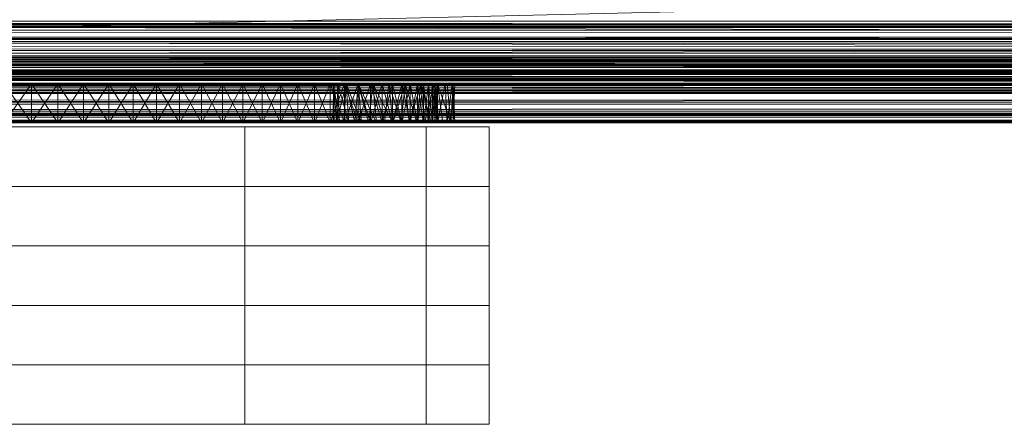
# Model space of a CAD drawing. Units: inches. Extents: x -7.4 to 18.1, y -18.8 to -1.7.
# Drawn here: x -5.6 to -5.2, y -18.8 to -18.7 of the extents above; entities that cross this region are included whole.
import ezdxf

# ---------------------------------------------------------------- set-up
doc = ezdxf.new("R2010")
doc.units = ezdxf.units.IN
doc.header["$MEASUREMENT"] = 0
doc.layers.add('G-IMPT', color=8, linetype='Continuous', lineweight=9)

# ---------------------------------------------------------------- blocks, each defined once
blk = doc.blocks.new('3_dxf-2621-Front')
at = {"layer": 'G-IMPT'}
for p, q in [((4.81528, 1.4472), (-6.3536, 1.44205)), ((-6.34786, 1.44193), (4.80945, 1.4472)), ((4.81744, 1.44525), (-6.35468, 1.44234)), ((0.59854, 1.44293), (-6.34849, 1.44265)), ((-6.34849, 1.44265), (-2.5603, 1.44293)), ((-6.34849, 1.44265), (-2.13254, 1.43971)), ((-5.29138, 1.44293), (-2.5603, 1.44293)), ((-2.5603, 1.44293), (-5.29138, 1.43664)), ((4.8196, 1.44205), (-6.35791, 1.43703)), ((4.82823, 1.43591), (-6.35468, 1.44234)), ((4.82283, 1.44044), (-6.35468, 1.44234)), ((-6.3536, 1.44205), (4.8196, 1.44205)), ((-2.5603, 1.44155), (-6.34786, 1.44193)), ((-6.34786, 1.44193), (-2.13254, 1.44155)), ((-6.34786, 1.44193), (4.81386, 1.44193)), ((-2.5603, 1.43524), (-5.29138, 1.44155)), ((-5.29138, 1.44155), (-2.5603, 1.44155)), ((4.82391, 1.43703), (-6.36223, 1.43227)), ((4.82823, 1.43591), (-6.36223, 1.43591)), ((4.83686, 1.42966), (-6.36223, 1.43591)), ((-6.35791, 1.43703), (4.82391, 1.43703)), ((-5.29138, 1.43664), (-2.5603, 1.43664)), ((-2.5603, 1.43664), (-5.29138, 1.43112)), ((-2.5603, 1.42941), (-5.29138, 1.43524)), ((-5.29138, 1.43524), (-2.5603, 1.43524)), ((4.82823, 1.43227), (-6.36654, 1.42789)), ((-6.36223, 1.43227), (4.82823, 1.43227)), ((-5.29138, 1.43112), (-2.5603, 1.43112)), ((-2.5603, 1.43112), (-5.29138, 1.42677)), ((4.83686, 1.42966), (-6.37841, 1.42563)), ((4.83686, 1.42966), (-6.37086, 1.42966)), ((4.83254, 1.42789), (-6.37086, 1.424)), ((-6.36654, 1.42789), (4.83254, 1.42789)), ((-2.5603, 1.42432), (-5.29138, 1.42941)), ((-5.29138, 1.42941), (-2.5603, 1.42941)), ((-5.29138, 1.42677), (-2.5603, 1.42677)), ((-2.5603, 1.42677), (-5.29138, 1.4239)), ((-6.38381, 1.42272), (-2.5603, 1.4239)), ((-6.38381, 1.42376), (4.84981, 1.42354)), ((-6.38381, 1.42273), (4.84981, 1.42354)), ((-6.38381, 1.42272), (-2.13254, 1.4231)), ((-6.38381, 1.42272), (4.84981, 1.42279)), ((-6.38381, 1.42273), (4.84981, 1.42279)), ((-6.38381, 1.42272), (4.84981, 1.42279)), ((-6.38381, 1.42273), (4.84981, 1.42272)), ((4.84981, 1.42279), (-6.37876, 1.42356)), ((4.84549, 1.42518), (-6.37841, 1.42563)), ((-6.37841, 1.42563), (4.84981, 1.42354)), ((4.83686, 1.424), (-6.37518, 1.4207)), ((-6.37086, 1.424), (4.83686, 1.424)), ((-2.5603, 1.42017), (-5.29138, 1.42432)), ((-5.29138, 1.42432), (-2.5603, 1.42432)), ((-5.29138, 1.4239), (-2.5603, 1.4239)), ((4.84118, 1.4207), (-6.37949, 1.41808)), ((-6.37518, 1.4207), (4.84118, 1.4207)), ((-2.5603, 1.41713), (-5.29138, 1.42017)), ((-5.29138, 1.42017), (-2.5603, 1.42017)), ((4.84549, 1.41808), (-6.38381, 1.4162)), ((-6.38381, 1.4162), (4.84981, 1.4162)), ((4.84981, 1.4162), (-6.38381, 1.41498)), ((-6.38381, 1.41482), (-2.13254, 1.41533)), ((-6.38381, 1.41482), (0.59854, 1.41533)), ((-6.38381, 1.41498), (4.84981, 1.41498)), ((4.84981, 1.41498), (-6.38381, 1.41482)), ((-6.38381, 1.41482), (4.84981, 1.41482)), ((-2.13254, 1.41533), (-6.38065, 1.41543)), ((-6.38065, 1.41543), (-2.5603, 1.41533)), ((-6.37949, 1.41808), (4.84549, 1.41808)), ((-2.5603, 1.41533), (-5.29138, 1.41713)), ((-5.29138, 1.41713), (-2.5603, 1.41713)), ((-5.29138, 1.41533), (-2.5603, 1.41533))]:
    blk.add_line(p, q, dxfattribs=at)
blk = doc.blocks.new('19_dxf-2653-Front')
at = {"layer": 'G-IMPT'}
for p, q in [((-5.11493, 1.40136), (-5.51078, 1.40136)), ((-5.11493, 1.40136), (-5.51078, 1.40136)), ((-5.18808, 1.40136), (-5.30015, 1.40136)), ((-5.30015, 1.40136), (-5.18808, 1.40136)), ((-5.11493, 1.40136), (-5.18808, 1.40136)), ((-5.18808, 1.40136), (-5.11493, 1.40136)), ((-5.18808, 1.37734), (-5.18808, 1.40136)), ((-5.18808, 1.37734), (-5.18808, 1.40136)), ((-5.08952, 1.40136), (-5.11493, 1.40136)), ((-5.08952, 1.40136), (-5.11493, 1.40136)), ((-5.11493, 1.37734), (-5.11493, 1.40136)), ((-5.11493, 1.37734), (-5.11493, 1.40136)), ((-5.08952, 1.37734), (-5.08952, 1.40136)), ((-5.18808, 1.37734), (-5.30015, 1.37734)), ((-5.30015, 1.37734), (-5.18808, 1.37734)), ((-5.18808, 1.35332), (-5.18808, 1.37734)), ((-5.18808, 1.35331), (-5.18808, 1.37734)), ((-5.11493, 1.37734), (-5.18808, 1.37734)), ((-5.18808, 1.37734), (-5.11493, 1.37734)), ((-5.11493, 1.35331), (-5.11493, 1.37734)), ((-5.11493, 1.35331), (-5.11493, 1.37734)), ((-5.08952, 1.37734), (-5.11493, 1.37734)), ((-5.08952, 1.37734), (-5.11493, 1.37734)), ((-5.08952, 1.35331), (-5.08952, 1.37734)), ((-5.18808, 1.35332), (-5.30015, 1.35332)), ((-5.30015, 1.35331), (-5.18808, 1.35331)), ((-5.18808, 1.32929), (-5.18808, 1.35332)), ((-5.11493, 1.35331), (-5.18808, 1.35332)), ((-5.18808, 1.32929), (-5.18808, 1.35331)), ((-5.18808, 1.35331), (-5.11493, 1.35331)), ((-5.11493, 1.32929), (-5.11493, 1.35331)), ((-5.11493, 1.32929), (-5.11493, 1.35331)), ((-5.08952, 1.35331), (-5.11493, 1.35331)), ((-5.08952, 1.35331), (-5.11493, 1.35331)), ((-5.08952, 1.32929), (-5.08952, 1.35331)), ((-5.18808, 1.32929), (-5.30015, 1.32929)), ((-5.30015, 1.32929), (-5.18808, 1.32929)), ((-5.18808, 1.30527), (-5.18808, 1.32929)), ((-5.18808, 1.30527), (-5.18808, 1.32929)), ((-5.11493, 1.32929), (-5.18808, 1.32929)), ((-5.18808, 1.32929), (-5.11493, 1.32929)), ((-5.11493, 1.30527), (-5.11493, 1.32929)), ((-5.11493, 1.30527), (-5.11493, 1.32929)), ((-5.08952, 1.32929), (-5.11493, 1.32929)), ((-5.08952, 1.32929), (-5.11493, 1.32929)), ((-5.08952, 1.30527), (-5.08952, 1.32929)), ((-5.18808, 1.30527), (-5.30015, 1.30527)), ((-5.30015, 1.30527), (-5.18808, 1.30527)), ((-5.18808, 1.28124), (-5.18808, 1.30527)), ((-5.18808, 1.28124), (-5.18808, 1.30527)), ((-5.11493, 1.30527), (-5.18808, 1.30527)), ((-5.18808, 1.30527), (-5.11493, 1.30527)), ((-5.11493, 1.28124), (-5.11493, 1.30527)), ((-5.11493, 1.28124), (-5.11493, 1.30527)), ((-5.08952, 1.30527), (-5.11493, 1.30527)), ((-5.08952, 1.30527), (-5.11493, 1.30527)), ((-5.08952, 1.28124), (-5.08952, 1.30527)), ((-5.51078, 1.28124), (-5.18808, 1.28124)), ((-5.51078, 1.28124), (-5.08952, 1.28124)), ((-5.51078, 1.28124), (-5.18808, 1.28124)), ((-5.18808, 1.28124), (-5.30015, 1.28124)), ((-5.18808, 1.28124), (-5.30015, 1.28124)), ((-5.18808, 1.28124), (-5.11493, 1.28124)), ((-5.18808, 1.28124), (-5.11493, 1.28124)), ((-5.11493, 1.28124), (-5.08952, 1.28124)), ((-5.08952, 1.28124), (-5.11493, 1.28124))]:
    blk.add_line(p, q, dxfattribs=at)

msp = doc.modelspace()

# ---------------------------------------------------------------- linework, layer by layer
at = {"layer": 'G-IMPT'}
for p, q in [((-3.19301, -18.60235), (-6.62261, -18.68359)), ((-7.34837, -18.6602), (5.2214, -18.65853)), ((5.22071, -18.65623), (-7.34787, -18.65623)), ((-7.34787, -18.65623), (5.21928, -18.66277)), ((5.2204, -18.66518), (-7.34837, -18.6602)), ((5.21928, -18.66277), (-7.34644, -18.66277)), ((-7.34447, -18.67151), (5.21928, -18.66277)), ((-7.34722, -18.66683), (5.2204, -18.66518)), ((5.21884, -18.67173), (-7.34722, -18.66683)), ((-2.84702, -18.66991), (-6.62261, -18.67344)), ((-7.34553, -18.67334), (5.21884, -18.67173)), ((5.21701, -18.67768), (-7.34553, -18.67334)), ((5.21731, -18.67151), (-7.34447, -18.67151)), ((5.215, -18.67358), (-7.34447, -18.67151)), ((5.215, -18.67358), (-7.34288, -18.67238)), ((5.215, -18.67358), (-7.33972, -18.67678)), ((-6.62261, -18.67344), (-2.8471, -18.67639)), ((5.21701, -18.67768), (-7.34385, -18.67881)), ((5.21701, -18.67768), (-7.34211, -18.68409)), ((5.20852, -18.67992), (-7.33972, -18.67678)), ((-6.63301, -18.67947), (-2.84247, -18.67882)), ((-6.6267, -18.67869), (-2.8471, -18.67639)), ((-2.84247, -18.67882), (-6.6267, -18.67869)), ((5.20117, -18.68162), (-7.33568, -18.67992)), ((5.20852, -18.67992), (-7.33568, -18.67992)), ((5.20117, -18.68162), (-7.33128, -18.68139)), ((-7.32638, -18.68162), (5.20117, -18.68162)), ((-7.32638, -18.68162), (-1.08358, -18.68162)), ((-7.32638, -18.68162), (-1.05691, -18.68162)), ((-7.32638, -18.68162), (-1.07025, -18.68162)), ((-2.76782, -18.67947), (-6.70671, -18.67979)), ((-6.70671, -18.67979), (-2.83626, -18.67947)), ((4.57955, -18.67979), (-6.70671, -18.67979)), ((4.57955, -18.67979), (-6.70671, -18.6815)), ((-6.70671, -18.6815), (4.57955, -18.6815)), ((-6.70671, -18.6815), (-1.06316, -18.68162)), ((-2.83626, -18.67947), (-6.63301, -18.67947)), ((-2.84702, -18.68006), (-6.62261, -18.68359)), ((-1.06316, -18.68162), (-5.79487, -18.68162)), ((-1.46548, -18.68162), (-5.79487, -18.68162)), ((-5.79487, -18.68162), (-1.46459, -18.68162)), ((-5.79487, -18.68162), (-1.46197, -18.68162)), ((-5.79487, -18.68162), (-1.45843, -18.68162)), ((-5.79487, -18.68162), (-1.08818, -18.68162)), ((-5.79487, -18.68162), (-1.18813, -18.68162)), ((-5.79487, -18.68162), (-1.08706, -18.68162)), ((-5.79487, -18.68162), (-1.08424, -18.68162)), ((-5.79487, -18.68162), (-1.07993, -18.68162)), ((-5.79487, -18.68162), (-1.07442, -18.68162)), ((-5.79487, -18.68162), (-1.45821, -18.68162)), ((-5.79487, -18.68162), (-1.45753, -18.68162)), ((-5.79487, -18.68162), (-1.45641, -18.68162)), ((-5.79487, -18.68162), (-1.45484, -18.68162)), ((-5.79487, -18.68162), (-1.45282, -18.68162)), ((-5.79487, -18.68162), (-1.45035, -18.68162)), ((-5.79487, -18.68162), (-1.44745, -18.68162)), ((-5.79487, -18.68162), (-1.4441, -18.68162)), ((-5.79487, -18.68162), (-1.44033, -18.68162)), ((-5.79487, -18.68162), (-1.43612, -18.68162)), ((-5.79487, -18.68162), (-1.43149, -18.68162)), ((-5.79487, -18.68162), (-1.42643, -18.68162)), ((-5.79487, -18.68162), (-1.42097, -18.68162)), ((-5.79487, -18.68162), (-1.41509, -18.68162)), ((-5.79487, -18.68162), (-1.40882, -18.68162)), ((-5.79487, -18.68162), (-1.40215, -18.68162)), ((-5.79487, -18.68162), (-1.3951, -18.68162)), ((-5.79487, -18.68162), (-1.38766, -18.68162)), ((-5.79487, -18.68162), (-1.37986, -18.68162)), ((-5.79487, -18.68162), (-1.37169, -18.68162)), ((-5.79487, -18.68162), (-1.36318, -18.68162)), ((-5.79487, -18.68162), (-1.35432, -18.68162)), ((-5.79487, -18.68162), (-1.34513, -18.68162)), ((-5.79487, -18.68162), (-1.33562, -18.68162)), ((-5.79487, -18.68162), (-1.3258, -18.68162)), ((-5.79487, -18.68162), (-1.31568, -18.68162)), ((-5.79487, -18.68162), (-1.30527, -18.68162)), ((-5.79487, -18.68162), (-1.29459, -18.68162)), ((-5.79487, -18.68162), (-1.28364, -18.68162)), ((-5.79487, -18.68162), (-1.27244, -18.68162)), ((-5.79487, -18.68162), (-1.26101, -18.68162)), ((-5.79487, -18.68162), (-1.24935, -18.68162)), ((-5.79487, -18.68162), (-1.23747, -18.68162)), ((-5.79487, -18.68162), (-1.2254, -18.68162)), ((-5.79487, -18.68162), (-1.21314, -18.68162)), ((-5.79487, -18.68162), (-1.20072, -18.68162)), ((-5.78882, -18.68162), (-1.46548, -18.68162)), ((-5.78184, -18.68162), (-1.08358, -18.68162)), ((-1.08358, -18.68162), (-5.76853, -18.68162)), ((-5.76853, -18.68162), (-1.09689, -18.68162)), ((-1.09689, -18.68162), (-5.75526, -18.68162)), ((-5.75526, -18.68162), (-1.11016, -18.68162)), ((-5.75526, -18.68162), (-1.12337, -18.68162)), ((-1.12337, -18.68162), (-5.74204, -18.68162)), ((-1.13652, -18.68162), (-5.74204, -18.68162)), ((-1.14958, -18.68162), (-5.7289, -18.68162)), ((-5.7289, -18.68162), (-1.13652, -18.68162)), ((-1.16255, -18.68162), (-5.71583, -18.68162)), ((-5.71583, -18.68162), (-1.14958, -18.68162)), ((-1.17541, -18.68162), (-5.70286, -18.68162)), ((-5.70286, -18.68162), (-1.16255, -18.68162)), ((-1.18813, -18.68162), (-5.69001, -18.68162)), ((-5.69001, -18.68162), (-1.17541, -18.68162)), ((-1.20072, -18.68162), (-5.67729, -18.68162)), ((-5.67729, -18.68162), (-1.18813, -18.68162)), ((-1.21314, -18.68162), (-5.6647, -18.68162)), ((-5.6647, -18.68162), (-1.20072, -18.68162)), ((-1.2254, -18.68162), (-5.65227, -18.68162)), ((-5.65227, -18.68162), (-1.21314, -18.68162)), ((-1.23747, -18.68162), (-5.64002, -18.68162)), ((-5.64002, -18.68162), (-1.2254, -18.68162)), ((-1.24935, -18.68162), (-5.62794, -18.68162)), ((-5.62794, -18.68162), (-1.23747, -18.68162)), ((-1.26101, -18.68162), (-5.61607, -18.68162)), ((-5.61607, -18.68162), (-1.24935, -18.68162)), ((-1.27244, -18.68162), (-5.60441, -18.68162)), ((-5.60441, -18.68162), (-1.26101, -18.68162)), ((-5.59297, -18.68162), (-1.46548, -18.68162)), ((-1.28364, -18.68162), (-5.59297, -18.68162)), ((-5.59297, -18.68162), (-1.27244, -18.68162)), ((-5.58177, -18.68162), (-5.57083, -18.68162)), ((-5.57083, -18.68162), (-5.58177, -18.68162)), ((-5.58177, -18.69741), (-5.57083, -18.68162)), ((-5.57083, -18.69741), (-5.58177, -18.68162)), ((-1.46548, -18.68162), (-5.58177, -18.68162)), ((-1.29459, -18.68162), (-5.58177, -18.68162)), ((-5.58177, -18.68162), (-1.28364, -18.68162)), ((-5.57083, -18.68162), (-5.56014, -18.68162)), ((-5.56014, -18.68162), (-5.57083, -18.68162)), ((-5.57083, -18.69741), (-5.56014, -18.68162)), ((-5.57083, -18.69741), (-5.57083, -18.68162)), ((-5.56014, -18.69741), (-5.57083, -18.68162)), ((-5.57083, -18.69741), (-5.57083, -18.68162)), ((-1.46548, -18.68162), (-5.57083, -18.68162)), ((-1.30527, -18.68162), (-5.57083, -18.68162)), ((-5.57083, -18.68162), (-1.29459, -18.68162)), ((-5.56014, -18.68162), (-5.54974, -18.68162)), ((-5.54974, -18.68162), (-5.56014, -18.68162)), ((-5.56014, -18.69741), (-5.54974, -18.68162)), ((-5.56014, -18.69741), (-5.56014, -18.68162)), ((-5.54974, -18.69741), (-5.56014, -18.68162)), ((-5.56014, -18.69741), (-5.56014, -18.68162)), ((-1.46548, -18.68162), (-5.56014, -18.68162)), ((-1.31568, -18.68162), (-5.56014, -18.68162)), ((-5.56014, -18.68162), (-1.30527, -18.68162)), ((-5.54974, -18.68162), (-5.53962, -18.68162)), ((-5.53962, -18.68162), (-5.54974, -18.68162)), ((-5.54974, -18.69741), (-5.53962, -18.68162)), ((-5.54974, -18.69741), (-5.54974, -18.68162)), ((-5.53962, -18.69741), (-5.54974, -18.68162)), ((-5.54974, -18.69741), (-5.54974, -18.68162)), ((-1.46548, -18.68162), (-5.54974, -18.68162)), ((-1.3258, -18.68162), (-5.54974, -18.68162)), ((-5.54974, -18.68162), (-1.31568, -18.68162)), ((-5.53962, -18.68162), (-5.52979, -18.68162)), ((-5.52979, -18.68162), (-5.53962, -18.68162)), ((-5.53962, -18.69741), (-5.52979, -18.68162)), ((-5.53962, -18.69741), (-5.53962, -18.68162)), ((-5.52979, -18.69741), (-5.53962, -18.68162)), ((-5.53962, -18.69741), (-5.53962, -18.68162)), ((-1.46548, -18.68162), (-5.53962, -18.68162)), ((-1.33562, -18.68162), (-5.53962, -18.68162)), ((-5.53962, -18.68162), (-1.3258, -18.68162)), ((-5.52979, -18.68162), (-5.52028, -18.68162)), ((-5.52028, -18.68162), (-5.52979, -18.68162)), ((-5.52979, -18.69741), (-5.52028, -18.68162)), ((-5.52979, -18.69741), (-5.52979, -18.68162)), ((-5.52028, -18.69741), (-5.52979, -18.68162)), ((-5.52979, -18.69741), (-5.52979, -18.68162)), ((-1.46548, -18.68162), (-5.52979, -18.68162)), ((-5.42, -18.68162), (-5.52979, -18.68162)), ((-5.52979, -18.68162), (-1.44704, -18.68162)), ((-5.52979, -18.68162), (-1.33562, -18.68162)), ((-5.52028, -18.68162), (-5.51109, -18.68162)), ((-5.51109, -18.68162), (-5.52028, -18.68162)), ((-5.52028, -18.69741), (-5.51109, -18.68162)), ((-5.52028, -18.69741), (-5.52028, -18.68162)), ((-5.51109, -18.69741), (-5.52028, -18.68162)), ((-5.52028, -18.69741), (-5.52028, -18.68162)), ((-1.46548, -18.68162), (-5.52028, -18.68162)), ((-5.42, -18.68162), (-5.52028, -18.68162)), ((-5.51109, -18.68162), (-5.50224, -18.68162)), ((-5.50224, -18.68162), (-5.51109, -18.68162)), ((-5.51109, -18.69741), (-5.50224, -18.68162)), ((-5.51109, -18.69741), (-5.51109, -18.68162)), ((-5.50224, -18.69741), (-5.51109, -18.68162)), ((-5.51109, -18.69741), (-5.51109, -18.68162)), ((-1.46548, -18.68162), (-5.51109, -18.68162)), ((-5.42662, -18.68162), (-5.51109, -18.68162)), ((-5.51109, -18.68162), (-5.42, -18.68162)), ((-5.50224, -18.68162), (-5.49372, -18.68162)), ((-5.49372, -18.68162), (-5.50224, -18.68162)), ((-5.50224, -18.69741), (-5.49372, -18.68162)), ((-5.50224, -18.69741), (-5.50224, -18.68162)), ((-5.49372, -18.69741), (-5.50224, -18.68162)), ((-5.50224, -18.69741), (-5.50224, -18.68162)), ((-1.46548, -18.68162), (-5.50224, -18.68162)), ((-5.42662, -18.68162), (-5.50224, -18.68162)), ((-5.49372, -18.68162), (-5.48556, -18.68162)), ((-5.48556, -18.68162), (-5.49372, -18.68162)), ((-5.49372, -18.69741), (-5.48556, -18.68162)), ((-5.49372, -18.69741), (-5.49372, -18.68162)), ((-5.48556, -18.69741), (-5.49372, -18.68162)), ((-5.49372, -18.69741), (-5.49372, -18.68162)), ((-1.46548, -18.68162), (-5.49372, -18.68162)), ((-5.43895, -18.68162), (-5.49372, -18.68162)), ((-5.49372, -18.68162), (-5.43309, -18.68162)), ((-5.49372, -18.68162), (-5.42662, -18.68162)), ((-5.48556, -18.68162), (-5.47775, -18.68162)), ((-5.47775, -18.68162), (-5.48556, -18.68162)), ((-5.48556, -18.69741), (-5.47775, -18.68162)), ((-5.48556, -18.69741), (-5.48556, -18.68162)), ((-5.47775, -18.69741), (-5.48556, -18.68162)), ((-5.48556, -18.69741), (-5.48556, -18.68162)), ((-1.46548, -18.68162), (-5.48556, -18.68162)), ((-5.44716, -18.68162), (-5.48556, -18.68162)), ((-5.48556, -18.68162), (-5.44375, -18.68162)), ((-5.48556, -18.68162), (-5.43895, -18.68162)), ((-5.47775, -18.68162), (-5.47032, -18.68162)), ((-5.47032, -18.68162), (-5.47775, -18.68162)), ((-5.47775, -18.69741), (-5.47032, -18.68162)), ((-5.47775, -18.69741), (-5.47775, -18.68162)), ((-5.47032, -18.69741), (-5.47775, -18.68162)), ((-5.47775, -18.69741), (-5.47775, -18.68162)), ((-1.46548, -18.68162), (-5.47775, -18.68162)), ((-5.44893, -18.68162), (-5.47775, -18.68162)), ((-5.47775, -18.68162), (-5.44893, -18.68162)), ((-5.47775, -18.68162), (-5.44716, -18.68162)), ((-5.47032, -18.68162), (-5.46326, -18.68162)), ((-5.46326, -18.68162), (-5.47032, -18.68162)), ((-5.47032, -18.69741), (-5.46326, -18.68162)), ((-5.47032, -18.69741), (-5.47032, -18.68162)), ((-5.46326, -18.69741), (-5.47032, -18.68162)), ((-5.47032, -18.69741), (-5.47032, -18.68162)), ((-1.46548, -18.68162), (-5.47032, -18.68162)), ((-5.44893, -18.68162), (-5.47032, -18.68162)), ((-5.46326, -18.68162), (-5.4566, -18.68162)), ((-5.4566, -18.68162), (-5.46326, -18.68162)), ((-5.46326, -18.69741), (-5.4566, -18.68162)), ((-5.46326, -18.69741), (-5.46326, -18.68162)), ((-5.4566, -18.69741), (-5.46326, -18.68162)), ((-5.46326, -18.69741), (-5.46326, -18.68162)), ((-1.46548, -18.68162), (-5.46326, -18.68162)), ((-5.44893, -18.68162), (-5.46326, -18.68162)), ((-5.4566, -18.68162), (-5.45032, -18.68162)), ((-5.45032, -18.68162), (-5.4566, -18.68162)), ((-5.4566, -18.69741), (-5.45032, -18.68162)), ((-5.4566, -18.69741), (-5.4566, -18.68162)), ((-5.45032, -18.69741), (-5.4566, -18.68162)), ((-5.4566, -18.69741), (-5.4566, -18.68162)), ((-1.46548, -18.68162), (-5.4566, -18.68162)), ((-5.44893, -18.68162), (-5.4566, -18.68162)), ((-5.45032, -18.68162), (-5.44445, -18.68162)), ((-5.44445, -18.68162), (-5.45032, -18.68162)), ((-5.45032, -18.69741), (-5.44445, -18.68162)), ((-5.45032, -18.69741), (-5.45032, -18.68162)), ((-5.44445, -18.69741), (-5.45032, -18.68162)), ((-5.45032, -18.69741), (-5.45032, -18.68162)), ((-1.46548, -18.68162), (-5.45032, -18.68162)), ((-5.41371, -18.68162), (-5.45032, -18.68162)), ((-5.45032, -18.68162), (-5.42, -18.68162)), ((-5.45032, -18.68162), (-5.42662, -18.68162)), ((-5.45032, -18.68162), (-5.43309, -18.68162)), ((-5.45032, -18.68162), (-5.43895, -18.68162)), ((-5.45032, -18.68162), (-5.44375, -18.68162)), ((-5.45032, -18.68162), (-5.44716, -18.68162)), ((-5.45032, -18.68162), (-5.44893, -18.68162)), ((-5.4491, -18.69741), (-5.44893, -18.68162)), ((-5.4491, -18.69741), (-5.44893, -18.68162)), ((-5.44716, -18.68162), (-5.44893, -18.68162)), ((-5.44893, -18.68162), (-5.44716, -18.68162)), ((-5.44646, -18.69741), (-5.44893, -18.68162)), ((-5.44866, -18.69741), (-5.44893, -18.68162)), ((-5.44777, -18.69741), (-5.44893, -18.68162)), ((-5.44893, -18.68162), (-5.44893, -18.68162)), ((-5.44777, -18.69741), (-5.44716, -18.68162)), ((-5.44777, -18.69741), (-5.44375, -18.68162)), ((-5.44375, -18.68162), (-5.44716, -18.68162)), ((-5.44716, -18.68162), (-5.44375, -18.68162)), ((-5.44267, -18.69741), (-5.44716, -18.68162)), ((-5.44646, -18.69741), (-5.44716, -18.68162)), ((-5.44475, -18.69741), (-5.44375, -18.68162)), ((-5.44445, -18.68162), (-5.43898, -18.68162)), ((-5.43898, -18.68162), (-5.44445, -18.68162)), ((-5.44445, -18.69741), (-5.43898, -18.68162)), ((-5.44445, -18.69741), (-5.44445, -18.68162)), ((-5.43898, -18.69741), (-5.44445, -18.68162)), ((-5.44445, -18.69741), (-5.44445, -18.68162)), ((-1.46548, -18.68162), (-5.44445, -18.68162)), ((-5.41371, -18.68162), (-5.44445, -18.68162)), ((-5.43895, -18.68162), (-5.44375, -18.68162)), ((-5.44375, -18.68162), (-5.43895, -18.68162)), ((-5.43757, -18.69741), (-5.44375, -18.68162)), ((-5.44267, -18.69741), (-5.44375, -18.68162)), ((-5.44026, -18.69741), (-5.44375, -18.68162)), ((-5.44026, -18.69741), (-5.43895, -18.68162)), ((-5.43898, -18.68162), (-5.43393, -18.68162)), ((-5.43393, -18.68162), (-5.43898, -18.68162)), ((-5.43898, -18.69741), (-5.43393, -18.68162)), ((-5.43898, -18.69741), (-5.43898, -18.68162)), ((-5.43393, -18.69741), (-5.43898, -18.68162)), ((-5.43898, -18.69741), (-5.43898, -18.68162)), ((-1.46548, -18.68162), (-5.43898, -18.68162)), ((-5.4082, -18.68162), (-5.43898, -18.68162)), ((-5.43898, -18.68162), (-5.41371, -18.68162)), ((-5.43309, -18.68162), (-5.43895, -18.68162)), ((-5.43895, -18.68162), (-5.43309, -18.68162)), ((-5.43152, -18.69741), (-5.43895, -18.68162)), ((-5.43757, -18.69741), (-5.43895, -18.68162)), ((-5.43463, -18.69741), (-5.43895, -18.68162)), ((-5.43463, -18.69741), (-5.43309, -18.68162)), ((-5.43393, -18.68162), (-5.4293, -18.68162)), ((-5.4293, -18.68162), (-5.43393, -18.68162)), ((-5.43393, -18.69741), (-5.4293, -18.68162)), ((-5.43393, -18.69741), (-5.43393, -18.68162)), ((-5.4293, -18.69741), (-5.43393, -18.68162)), ((-5.43393, -18.69741), (-5.43393, -18.68162)), ((-1.46548, -18.68162), (-5.43393, -18.68162)), ((-5.4082, -18.68162), (-5.43393, -18.68162)), ((-5.42662, -18.68162), (-5.43309, -18.68162)), ((-5.43309, -18.68162), (-5.42662, -18.68162)), ((-5.42496, -18.69741), (-5.43309, -18.68162)), ((-5.43152, -18.69741), (-5.43309, -18.68162)), ((-5.42827, -18.69741), (-5.43309, -18.68162)), ((-5.4293, -18.68162), (-5.42509, -18.68162)), ((-5.42509, -18.68162), (-5.4293, -18.68162)), ((-5.4293, -18.69741), (-5.42509, -18.68162)), ((-5.4293, -18.69741), (-5.4293, -18.68162)), ((-5.42509, -18.69741), (-5.4293, -18.68162)), ((-5.4293, -18.69741), (-5.4293, -18.68162)), ((-1.46548, -18.68162), (-5.4293, -18.68162)), ((-5.40388, -18.68162), (-5.4293, -18.68162)), ((-5.4293, -18.68162), (-5.4082, -18.68162)), ((-5.42827, -18.69741), (-5.42662, -18.68162)), ((-5.42, -18.68162), (-5.42662, -18.68162)), ((-5.42662, -18.68162), (-5.42, -18.68162)), ((-5.42496, -18.69741), (-5.42662, -18.68162)), ((-5.42164, -18.69741), (-5.42662, -18.68162)), ((-5.42509, -18.68162), (-5.42131, -18.68162)), ((-5.42131, -18.68162), (-5.42509, -18.68162)), ((-5.42509, -18.69741), (-5.42131, -18.68162)), ((-5.42509, -18.69741), (-5.42509, -18.68162)), ((-5.42131, -18.69741), (-5.42509, -18.68162)), ((-5.42509, -18.69741), (-5.42509, -18.68162)), ((-1.46548, -18.68162), (-5.42509, -18.68162)), ((-5.40388, -18.68162), (-5.42509, -18.68162)), ((-5.42496, -18.69741), (-5.42, -18.68162)), ((-5.42164, -18.69741), (-5.42, -18.68162)), ((-5.42131, -18.68162), (-5.41797, -18.68162)), ((-5.41797, -18.68162), (-5.42131, -18.68162)), ((-5.42131, -18.69741), (-5.41797, -18.68162)), ((-5.42131, -18.69741), (-5.42131, -18.68162)), ((-5.41797, -18.69741), (-5.42131, -18.68162)), ((-5.42131, -18.69741), (-5.42131, -18.68162)), ((-1.46548, -18.68162), (-5.42131, -18.68162)), ((-5.40388, -18.68162), (-5.42131, -18.68162)), ((-5.41371, -18.68162), (-5.42, -18.68162)), ((-5.42, -18.68162), (-5.41371, -18.68162)), ((-5.41838, -18.69741), (-5.42, -18.68162)), ((-5.41522, -18.69741), (-5.42, -18.68162)), ((-5.42, -18.68162), (-1.44704, -18.68162)), ((-5.41838, -18.69741), (-5.41371, -18.68162)), ((-5.41797, -18.68162), (-5.41506, -18.68162)), ((-5.41506, -18.68162), (-5.41797, -18.68162)), ((-5.41797, -18.69741), (-5.41506, -18.68162)), ((-5.41797, -18.69741), (-5.41797, -18.68162)), ((-5.41506, -18.69741), (-5.41797, -18.68162)), ((-5.41797, -18.69741), (-5.41797, -18.68162)), ((-1.46548, -18.68162), (-5.41797, -18.68162)), ((-5.40388, -18.68162), (-5.41797, -18.68162)), ((-5.41522, -18.69741), (-5.41371, -18.68162)), ((-5.41506, -18.68162), (-5.4126, -18.68162)), ((-5.4126, -18.68162), (-5.41506, -18.68162)), ((-5.41506, -18.69741), (-5.4126, -18.68162)), ((-5.41506, -18.69741), (-5.41506, -18.68162)), ((-5.4126, -18.69741), (-5.41506, -18.68162)), ((-5.41506, -18.69741), (-5.41506, -18.68162)), ((-1.46548, -18.68162), (-5.41506, -18.68162)), ((-5.40388, -18.68162), (-5.41506, -18.68162)), ((-5.4082, -18.68162), (-5.41371, -18.68162)), ((-5.41371, -18.68162), (-5.407, -18.68162)), ((-5.41224, -18.69741), (-5.41371, -18.68162)), ((-5.40948, -18.69741), (-5.41371, -18.68162)), ((-1.44704, -18.68162), (-5.41371, -18.68162)), ((-5.41371, -18.68162), (-1.45318, -18.68162)), ((-5.4126, -18.68162), (-5.41058, -18.68162)), ((-5.41058, -18.68162), (-5.4126, -18.68162)), ((-5.4126, -18.69741), (-5.41058, -18.68162)), ((-5.4126, -18.69741), (-5.4126, -18.68162)), ((-5.41058, -18.69741), (-5.4126, -18.68162)), ((-5.4126, -18.69741), (-5.4126, -18.68162)), ((-1.46548, -18.68162), (-5.4126, -18.68162)), ((-5.40388, -18.68162), (-5.4126, -18.68162)), ((-5.41224, -18.69741), (-5.4082, -18.68162)), ((-5.41058, -18.68162), (-5.40901, -18.68162)), ((-5.40901, -18.68162), (-5.41058, -18.68162)), ((-5.41058, -18.69741), (-5.40901, -18.68162)), ((-5.41058, -18.69741), (-5.41058, -18.68162)), ((-5.40901, -18.69741), (-5.41058, -18.68162)), ((-5.41058, -18.69741), (-5.41058, -18.68162)), ((-1.46548, -18.68162), (-5.41058, -18.68162)), ((-5.40388, -18.68162), (-5.41058, -18.68162)), ((-5.40948, -18.69741), (-5.407, -18.68162)), ((-5.40901, -18.68162), (-5.40788, -18.68162)), ((-5.40788, -18.68162), (-5.40901, -18.68162)), ((-5.40901, -18.69741), (-5.40788, -18.68162)), ((-5.40901, -18.69741), (-5.40901, -18.68162)), ((-5.40788, -18.69741), (-5.40901, -18.68162)), ((-5.40901, -18.69741), (-5.40901, -18.68162)), ((-1.46548, -18.68162), (-5.40901, -18.68162)), ((-5.40388, -18.68162), (-5.40901, -18.68162)), ((-5.40388, -18.68162), (-5.4082, -18.68162)), ((-5.407, -18.69741), (-5.4082, -18.68162)), ((-5.40788, -18.68162), (-5.40721, -18.68162)), ((-5.40721, -18.68162), (-5.40788, -18.68162)), ((-5.40721, -18.69741), (-5.40788, -18.68162)), ((-5.40788, -18.69741), (-5.40788, -18.68162)), ((-5.40721, -18.69741), (-5.40788, -18.68162)), ((-5.40788, -18.69741), (-5.40788, -18.68162)), ((-1.46548, -18.68162), (-5.40788, -18.68162)), ((-5.40388, -18.68162), (-5.40788, -18.68162)), ((-5.40721, -18.68162), (-5.40698, -18.68162)), ((-5.40698, -18.68162), (-5.40721, -18.68162)), ((-5.40698, -18.69741), (-5.40721, -18.68162)), ((-5.40698, -18.69741), (-5.40721, -18.68162)), ((-5.40721, -18.69741), (-5.40721, -18.68162)), ((-5.40721, -18.69741), (-5.40721, -18.68162)), ((-1.46548, -18.68162), (-5.40721, -18.68162)), ((-5.40721, -18.68162), (-5.39995, -18.68162)), ((-5.40721, -18.68162), (-5.40106, -18.68162)), ((-5.40388, -18.68162), (-5.40721, -18.68162)), ((-5.40303, -18.68162), (-5.407, -18.68162)), ((-5.407, -18.69741), (-5.40388, -18.68162)), ((-5.40483, -18.69741), (-5.407, -18.68162)), ((-5.40161, -18.69741), (-5.407, -18.68162)), ((-1.45318, -18.68162), (-5.407, -18.68162)), ((-1.46197, -18.68162), (-5.407, -18.68162)), ((-5.40698, -18.69741), (-5.40698, -18.68162)), ((-5.40106, -18.68162), (-5.40698, -18.68162)), ((-5.40698, -18.68162), (-5.40388, -18.68162)), ((-5.40106, -18.68162), (-5.40388, -18.68162)), ((-5.40303, -18.69741), (-5.40388, -18.68162)), ((-5.40062, -18.68162), (-5.40303, -18.68162)), ((-5.40303, -18.69741), (-5.40106, -18.68162)), ((-5.40161, -18.69741), (-5.40303, -18.68162)), ((-1.46459, -18.68162), (-5.40303, -18.68162)), ((-5.40303, -18.68162), (-1.46197, -18.68162)), ((-5.40161, -18.69741), (-5.40062, -18.68162)), ((-5.39995, -18.68162), (-5.40106, -18.68162)), ((-5.40062, -18.69741), (-5.40106, -18.68162)), ((-5.39995, -18.69741), (-5.40062, -18.68162)), ((-5.40062, -18.69741), (-5.39995, -18.68162)), ((-5.40062, -18.69741), (-5.40062, -18.68162)), ((-5.39995, -18.68162), (-5.40062, -18.68162)), ((-1.46548, -18.68162), (-5.40062, -18.68162)), ((-5.40062, -18.68162), (-1.46459, -18.68162)), ((-1.46548, -18.68162), (-5.39995, -18.68162)), ((5.21456, -18.68507), (-7.34211, -18.68409)), ((5.21456, -18.68507), (-7.34007, -18.68866)), ((-6.62366, -18.68976), (-2.84794, -18.68597)), ((-6.62261, -18.68359), (-2.84794, -18.68597)), ((5.21153, -18.691), (-7.34007, -18.68866)), ((5.21153, -18.691), (-7.3377, -18.69238)), ((5.21153, -18.691), (-7.33499, -18.69514)), ((-6.62716, -18.69268), (-2.84614, -18.69006)), ((-2.84614, -18.69006), (-6.62366, -18.68976)), ((5.20664, -18.69595), (-7.33499, -18.69514)), ((0.64066, -18.69379), (-6.70671, -18.69432)), ((-6.70671, -18.69432), (-2.76782, -18.69379)), ((-6.70671, -18.69432), (-2.83626, -18.69379)), ((4.57955, -18.69432), (-6.70671, -18.69432)), ((-6.70671, -18.69432), (4.57955, -18.69635)), ((-6.63301, -18.69379), (-2.84221, -18.69279)), ((-2.83626, -18.69379), (-6.63301, -18.69379)), ((-2.84221, -18.69279), (-6.62716, -18.69268)), ((5.20664, -18.69595), (-7.33188, -18.69684)), ((5.20336, -18.69721), (-7.33188, -18.69684)), ((-7.32833, -18.69741), (5.20336, -18.69721)), ((5.19922, -18.69741), (-7.32833, -18.69741)), ((-1.05691, -18.69741), (-7.32833, -18.69741)), ((-7.32833, -18.69741), (-1.07025, -18.69741)), ((-7.32833, -18.69741), (-1.08358, -18.69741)), ((-7.32833, -18.69741), (-1.09689, -18.69741)), ((-7.32833, -18.69741), (-1.11016, -18.69741)), ((-7.32833, -18.69741), (-1.12337, -18.69741)), ((-7.32833, -18.69741), (-1.13652, -18.69741)), ((-7.32833, -18.69741), (-1.14958, -18.69741)), ((-7.32833, -18.69741), (-1.16255, -18.69741)), ((-7.32833, -18.69741), (-1.17541, -18.69741)), ((-7.32833, -18.69741), (-1.18813, -18.69741)), ((-7.32833, -18.69741), (-1.20072, -18.69741)), ((-7.32833, -18.69741), (-1.21314, -18.69741)), ((-7.32833, -18.69741), (-1.2254, -18.69741)), ((-7.32833, -18.69741), (-1.23747, -18.69741)), ((-7.32833, -18.69741), (-1.24935, -18.69741)), ((-7.32833, -18.69741), (-1.26101, -18.69741)), ((-7.32833, -18.69741), (-1.27244, -18.69741)), ((-7.32833, -18.69741), (-1.28364, -18.69741)), ((-7.32833, -18.69741), (-1.29459, -18.69741)), ((-7.32833, -18.69741), (-1.30527, -18.69741)), ((-7.32833, -18.69741), (-1.31568, -18.69741)), ((-7.32833, -18.69741), (-1.3258, -18.69741)), ((-7.32833, -18.69741), (-1.33562, -18.69741)), ((-7.32833, -18.69741), (-1.34513, -18.69741)), ((-7.32833, -18.69741), (-1.35432, -18.69741)), ((-7.32833, -18.69741), (-1.36318, -18.69741)), ((-7.32833, -18.69741), (-1.37169, -18.69741)), ((-7.32833, -18.69741), (-1.43962, -18.69741)), ((-7.32833, -18.69741), (-1.46548, -18.69741)), ((-7.32833, -18.69741), (-1.46459, -18.69741)), ((-7.32833, -18.69741), (-1.46197, -18.69741)), ((-7.32833, -18.69741), (-1.45783, -18.69741)), ((-7.32833, -18.69741), (-1.45245, -18.69741)), ((-7.32833, -18.69741), (-1.44623, -18.69741)), ((4.57955, -18.69635), (-6.70671, -18.69635)), ((-6.70671, -18.69635), (4.57955, -18.69733)), ((4.57955, -18.69733), (-6.70671, -18.69733)), ((-6.70671, -18.69733), (-1.06316, -18.69741)), ((-1.06316, -18.69741), (-5.79729, -18.69741)), ((-1.06316, -18.69741), (-5.791, -18.69741)), ((-1.07993, -18.69741), (-5.791, -18.69741)), ((-5.791, -18.69741), (-1.07442, -18.69741)), ((-1.08424, -18.69741), (-5.78549, -18.69741)), ((-5.78549, -18.69741), (-1.07993, -18.69741)), ((-1.08706, -18.69741), (-5.78117, -18.69741)), ((-5.78117, -18.69741), (-1.08424, -18.69741)), ((-1.08818, -18.69741), (-5.77835, -18.69741)), ((-5.77835, -18.69741), (-1.08706, -18.69741)), ((-5.77724, -18.69741), (-1.08818, -18.69741)), ((-5.77724, -18.69741), (-1.18813, -18.69741)), ((-1.46548, -18.69741), (-5.75526, -18.69741)), ((-1.46548, -18.69741), (-5.74204, -18.69741)), ((-1.46548, -18.69741), (-5.7289, -18.69741)), ((-1.46548, -18.69741), (-5.71583, -18.69741)), ((-1.46548, -18.69741), (-5.70286, -18.69741)), ((-1.46548, -18.69741), (-5.69001, -18.69741)), ((-1.18813, -18.69741), (-5.67729, -18.69741)), ((-1.46548, -18.69741), (-5.67729, -18.69741)), ((-1.18813, -18.69741), (-5.6647, -18.69741)), ((-5.6647, -18.69741), (-1.20072, -18.69741)), ((-1.46548, -18.69741), (-5.6647, -18.69741)), ((-1.20072, -18.69741), (-5.65227, -18.69741)), ((-5.65227, -18.69741), (-1.21314, -18.69741)), ((-1.46548, -18.69741), (-5.65227, -18.69741)), ((-1.21314, -18.69741), (-5.64002, -18.69741)), ((-5.64002, -18.69741), (-1.2254, -18.69741)), ((-1.46548, -18.69741), (-5.64002, -18.69741)), ((-1.2254, -18.69741), (-5.62794, -18.69741)), ((-5.62794, -18.69741), (-1.23747, -18.69741)), ((-1.46548, -18.69741), (-5.62794, -18.69741)), ((-1.23747, -18.69741), (-5.61607, -18.69741)), ((-5.61607, -18.69741), (-1.24935, -18.69741)), ((-1.46548, -18.69741), (-5.61607, -18.69741)), ((-5.42827, -18.69741), (-5.61607, -18.69741)), ((-5.61607, -18.69741), (-5.42164, -18.69741)), ((-5.61607, -18.69741), (-5.41522, -18.69741)), ((-1.24935, -18.69741), (-5.60441, -18.69741)), ((-5.60441, -18.69741), (-1.26101, -18.69741)), ((-5.43463, -18.69741), (-5.60441, -18.69741)), ((-5.60441, -18.69741), (-5.42827, -18.69741)), ((-1.26101, -18.69741), (-5.59297, -18.69741)), ((-5.59297, -18.69741), (-1.27244, -18.69741)), ((-5.59297, -18.69741), (-1.28364, -18.69741)), ((-5.44026, -18.69741), (-5.59297, -18.69741)), ((-5.59297, -18.69741), (-5.43463, -18.69741)), ((-5.57083, -18.69741), (-5.58177, -18.69741)), ((-5.57083, -18.69741), (-5.58177, -18.69741)), ((-1.28364, -18.69741), (-5.58177, -18.69741)), ((-5.44475, -18.69741), (-5.58177, -18.69741)), ((-5.58177, -18.69741), (-5.44026, -18.69741)), ((-1.29459, -18.69741), (-5.58177, -18.69741)), ((-5.56014, -18.69741), (-5.57083, -18.69741)), ((-5.56014, -18.69741), (-5.57083, -18.69741)), ((-5.44777, -18.69741), (-5.57083, -18.69741)), ((-5.57083, -18.69741), (-5.44475, -18.69741)), ((-1.30527, -18.69741), (-5.57083, -18.69741)), ((-5.57083, -18.69741), (-1.29459, -18.69741)), ((-5.54974, -18.69741), (-5.56014, -18.69741)), ((-5.54974, -18.69741), (-5.56014, -18.69741)), ((-5.4491, -18.69741), (-5.56014, -18.69741)), ((-5.56014, -18.69741), (-5.44777, -18.69741)), ((-1.31568, -18.69741), (-5.56014, -18.69741)), ((-5.56014, -18.69741), (-1.30527, -18.69741)), ((-5.53962, -18.69741), (-5.54974, -18.69741)), ((-5.53962, -18.69741), (-5.54974, -18.69741)), ((-5.44866, -18.69741), (-5.54974, -18.69741)), ((-5.54974, -18.69741), (-5.4491, -18.69741)), ((-1.3258, -18.69741), (-5.54974, -18.69741)), ((-5.54974, -18.69741), (-1.31568, -18.69741)), ((-5.52979, -18.69741), (-5.53962, -18.69741)), ((-5.52979, -18.69741), (-5.53962, -18.69741)), ((-5.44866, -18.69741), (-5.53962, -18.69741)), ((-1.33562, -18.69741), (-5.53962, -18.69741)), ((-5.53962, -18.69741), (-1.3258, -18.69741)), ((-5.52028, -18.69741), (-5.52979, -18.69741)), ((-5.52028, -18.69741), (-5.52979, -18.69741)), ((-5.44866, -18.69741), (-5.52979, -18.69741)), ((-1.34513, -18.69741), (-5.52979, -18.69741)), ((-5.52979, -18.69741), (-1.33562, -18.69741)), ((-5.51109, -18.69741), (-5.52028, -18.69741)), ((-5.51109, -18.69741), (-5.52028, -18.69741)), ((-5.44866, -18.69741), (-5.52028, -18.69741)), ((-1.35432, -18.69741), (-5.52028, -18.69741)), ((-5.52028, -18.69741), (-1.34513, -18.69741)), ((-5.50224, -18.69741), (-5.51109, -18.69741)), ((-5.50224, -18.69741), (-5.51109, -18.69741)), ((-5.44866, -18.69741), (-5.51109, -18.69741)), ((-1.36318, -18.69741), (-5.51109, -18.69741)), ((-5.51109, -18.69741), (-1.35432, -18.69741)), ((-5.49372, -18.69741), (-5.50224, -18.69741)), ((-5.49372, -18.69741), (-5.50224, -18.69741)), ((-5.44866, -18.69741), (-5.50224, -18.69741)), ((-1.37169, -18.69741), (-5.50224, -18.69741)), ((-5.50224, -18.69741), (-1.36318, -18.69741)), ((-5.48556, -18.69741), (-5.49372, -18.69741)), ((-5.48556, -18.69741), (-5.49372, -18.69741)), ((-5.44866, -18.69741), (-5.49372, -18.69741)), ((-1.37986, -18.69741), (-5.49372, -18.69741)), ((-5.49372, -18.69741), (-1.37169, -18.69741)), ((-5.47775, -18.69741), (-5.48556, -18.69741)), ((-5.47775, -18.69741), (-5.48556, -18.69741)), ((-5.44866, -18.69741), (-5.48556, -18.69741)), ((-1.38766, -18.69741), (-5.48556, -18.69741)), ((-5.48556, -18.69741), (-1.37986, -18.69741)), ((-5.47032, -18.69741), (-5.47775, -18.69741)), ((-5.47032, -18.69741), (-5.47775, -18.69741)), ((-5.44866, -18.69741), (-5.47775, -18.69741)), ((-1.3951, -18.69741), (-5.47775, -18.69741)), ((-5.47775, -18.69741), (-1.38766, -18.69741)), ((-5.46326, -18.69741), (-5.47032, -18.69741)), ((-5.46326, -18.69741), (-5.47032, -18.69741)), ((-5.44866, -18.69741), (-5.47032, -18.69741)), ((-1.40215, -18.69741), (-5.47032, -18.69741)), ((-5.47032, -18.69741), (-1.3951, -18.69741)), ((-5.4566, -18.69741), (-5.46326, -18.69741)), ((-5.4566, -18.69741), (-5.46326, -18.69741)), ((-5.44866, -18.69741), (-5.46326, -18.69741)), ((-1.40882, -18.69741), (-5.46326, -18.69741)), ((-5.46326, -18.69741), (-1.40215, -18.69741)), ((-5.45032, -18.69741), (-5.4566, -18.69741)), ((-5.45032, -18.69741), (-5.4566, -18.69741)), ((-5.44866, -18.69741), (-5.4566, -18.69741)), ((-1.41509, -18.69741), (-5.4566, -18.69741)), ((-5.4566, -18.69741), (-1.40882, -18.69741)), ((-5.44445, -18.69741), (-5.45032, -18.69741)), ((-5.44445, -18.69741), (-5.45032, -18.69741)), ((-5.41838, -18.69741), (-5.45032, -18.69741)), ((-5.45032, -18.69741), (-5.42496, -18.69741)), ((-5.45032, -18.69741), (-5.43152, -18.69741)), ((-5.45032, -18.69741), (-5.43757, -18.69741)), ((-5.45032, -18.69741), (-5.44267, -18.69741)), ((-5.45032, -18.69741), (-5.44646, -18.69741)), ((-5.45032, -18.69741), (-5.44866, -18.69741)), ((-1.42097, -18.69741), (-5.45032, -18.69741)), ((-5.45032, -18.69741), (-1.41509, -18.69741)), ((-5.44866, -18.69741), (-5.4491, -18.69741)), ((-5.4491, -18.69741), (-5.44777, -18.69741)), ((-5.44646, -18.69741), (-5.44866, -18.69741)), ((-5.44777, -18.69741), (-5.44475, -18.69741)), ((-5.44267, -18.69741), (-5.44646, -18.69741)), ((-5.44475, -18.69741), (-5.44026, -18.69741)), ((-5.43898, -18.69741), (-5.44445, -18.69741)), ((-5.43898, -18.69741), (-5.44445, -18.69741)), ((-5.41224, -18.69741), (-5.44445, -18.69741)), ((-5.44445, -18.69741), (-5.41838, -18.69741)), ((-1.42643, -18.69741), (-5.44445, -18.69741)), ((-5.44445, -18.69741), (-1.42097, -18.69741)), ((-5.43757, -18.69741), (-5.44267, -18.69741)), ((-5.44026, -18.69741), (-5.43463, -18.69741)), ((-5.43393, -18.69741), (-5.43898, -18.69741)), ((-5.43393, -18.69741), (-5.43898, -18.69741)), ((-5.407, -18.69741), (-5.43898, -18.69741)), ((-5.43898, -18.69741), (-5.41224, -18.69741)), ((-1.43149, -18.69741), (-5.43898, -18.69741)), ((-5.43898, -18.69741), (-1.42643, -18.69741)), ((-5.43152, -18.69741), (-5.43757, -18.69741)), ((-5.43463, -18.69741), (-5.42827, -18.69741)), ((-5.4293, -18.69741), (-5.43393, -18.69741)), ((-5.4293, -18.69741), (-5.43393, -18.69741)), ((-5.407, -18.69741), (-5.43393, -18.69741)), ((-1.43612, -18.69741), (-5.43393, -18.69741)), ((-5.43393, -18.69741), (-1.43149, -18.69741)), ((-5.42496, -18.69741), (-5.43152, -18.69741)), ((-5.42509, -18.69741), (-5.4293, -18.69741)), ((-5.42509, -18.69741), (-5.4293, -18.69741)), ((-5.40303, -18.69741), (-5.4293, -18.69741)), ((-5.4293, -18.69741), (-5.407, -18.69741)), ((-1.44033, -18.69741), (-5.4293, -18.69741)), ((-5.4293, -18.69741), (-1.43612, -18.69741)), ((-5.42827, -18.69741), (-5.42164, -18.69741)), ((-5.42131, -18.69741), (-5.42509, -18.69741)), ((-5.42131, -18.69741), (-5.42509, -18.69741)), ((-5.40303, -18.69741), (-5.42509, -18.69741)), ((-1.4441, -18.69741), (-5.42509, -18.69741)), ((-5.42509, -18.69741), (-1.44033, -18.69741)), ((-5.41838, -18.69741), (-5.42496, -18.69741)), ((-5.42164, -18.69741), (-5.41522, -18.69741)), ((-5.41797, -18.69741), (-5.42131, -18.69741)), ((-5.41797, -18.69741), (-5.42131, -18.69741)), ((-5.40303, -18.69741), (-5.42131, -18.69741)), ((-1.44745, -18.69741), (-5.42131, -18.69741)), ((-5.42131, -18.69741), (-1.4441, -18.69741)), ((-5.41224, -18.69741), (-5.41838, -18.69741)), ((-5.41506, -18.69741), (-5.41797, -18.69741)), ((-5.41506, -18.69741), (-5.41797, -18.69741)), ((-5.40303, -18.69741), (-5.41797, -18.69741)), ((-1.45035, -18.69741), (-5.41797, -18.69741)), ((-5.41797, -18.69741), (-1.44745, -18.69741)), ((-5.41522, -18.69741), (-5.40948, -18.69741)), ((-1.46548, -18.69741), (-5.41522, -18.69741)), ((-5.4126, -18.69741), (-5.41506, -18.69741)), ((-5.4126, -18.69741), (-5.41506, -18.69741)), ((-5.40303, -18.69741), (-5.41506, -18.69741)), ((-1.45282, -18.69741), (-5.41506, -18.69741)), ((-5.41506, -18.69741), (-1.45035, -18.69741)), ((-5.41058, -18.69741), (-5.4126, -18.69741)), ((-5.41058, -18.69741), (-5.4126, -18.69741)), ((-5.40303, -18.69741), (-5.4126, -18.69741)), ((-1.45484, -18.69741), (-5.4126, -18.69741)), ((-5.4126, -18.69741), (-1.45282, -18.69741)), ((-5.407, -18.69741), (-5.41224, -18.69741)), ((-5.40901, -18.69741), (-5.41058, -18.69741)), ((-5.40901, -18.69741), (-5.41058, -18.69741)), ((-5.40303, -18.69741), (-5.41058, -18.69741)), ((-1.45641, -18.69741), (-5.41058, -18.69741)), ((-5.41058, -18.69741), (-1.45484, -18.69741)), ((-5.40948, -18.69741), (-5.40483, -18.69741)), ((-1.46548, -18.69741), (-5.40948, -18.69741)), ((-5.40788, -18.69741), (-5.40901, -18.69741)), ((-5.40788, -18.69741), (-5.40901, -18.69741)), ((-5.40303, -18.69741), (-5.40901, -18.69741)), ((-1.45753, -18.69741), (-5.40901, -18.69741)), ((-5.40901, -18.69741), (-1.45641, -18.69741)), ((-5.40721, -18.69741), (-5.40788, -18.69741)), ((-5.40721, -18.69741), (-5.40788, -18.69741)), ((-5.40303, -18.69741), (-5.40788, -18.69741)), ((-1.45821, -18.69741), (-5.40788, -18.69741)), ((-5.40788, -18.69741), (-1.45753, -18.69741)), ((-5.40698, -18.69741), (-5.40721, -18.69741)), ((-5.40698, -18.69741), (-5.40721, -18.69741)), ((-5.40303, -18.69741), (-5.40721, -18.69741)), ((-1.45843, -18.69741), (-5.40721, -18.69741)), ((-5.40721, -18.69741), (-1.45821, -18.69741)), ((-5.40303, -18.69741), (-5.407, -18.69741)), ((-5.40303, -18.69741), (-5.40698, -18.69741)), ((-1.46197, -18.69741), (-5.40698, -18.69741)), ((-5.40698, -18.69741), (-1.45843, -18.69741)), ((-5.40483, -18.69741), (-5.40161, -18.69741)), ((-1.46548, -18.69741), (-5.40483, -18.69741)), ((-5.40062, -18.69741), (-5.40303, -18.69741)), ((-1.46459, -18.69741), (-5.40303, -18.69741)), ((-5.40303, -18.69741), (-1.46197, -18.69741)), ((-5.39995, -18.69741), (-5.40161, -18.69741)), ((-1.46548, -18.69741), (-5.40161, -18.69741)), ((-5.39995, -18.69741), (-5.40062, -18.69741)), ((-1.46548, -18.69741), (-5.40062, -18.69741)), ((-5.40062, -18.69741), (-1.46459, -18.69741)), ((-5.39995, -18.69741), (-1.46548, -18.69741))]:
    msp.add_line(p, q, dxfattribs=at)

# ---------------------------------------------------------------- block references
for name in ['3_dxf-2621-Front', '19_dxf-2653-Front']:
    msp.add_blockref(name, (-0.29657, -20.10039), dxfattribs=at)

doc.saveas('drawing.dxf')
